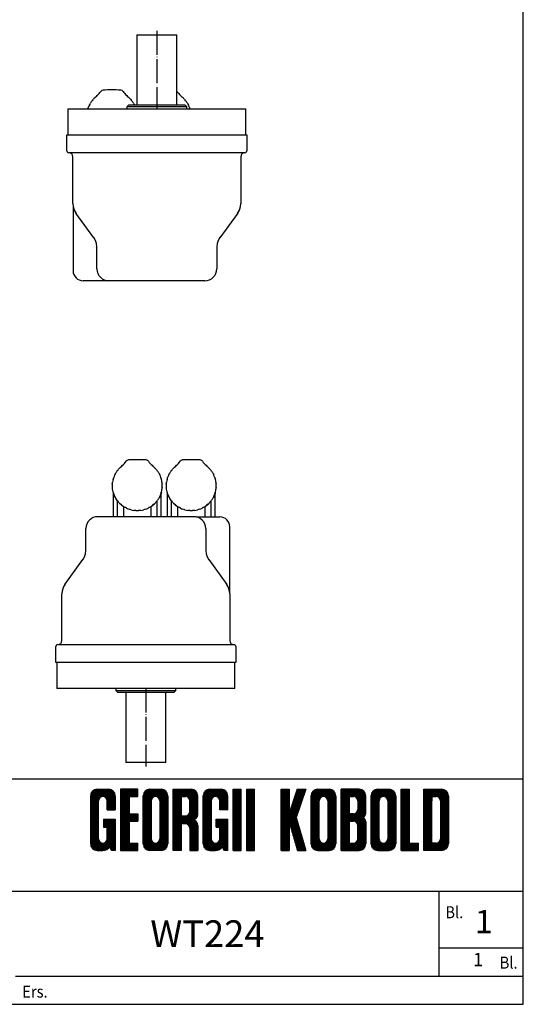
# Model space of a CAD drawing. Units: inches. Extents: x -403 to 256, y -667 to 283.
# Drawn here: x 4 to 256, y -667 to -175 of the extents above; entities that cross this region are included whole.
import ezdxf

# ---------------------------------------------------------------- set-up
doc = ezdxf.new("R2010")
doc.units = ezdxf.units.IN
doc.linetypes.add('DOT_CENTER', pattern=[14, 12, -1, 0, -1])
doc.layers.add('1', color=7, linetype='Continuous')
doc.layers.add('AM_VIS', color=7, linetype='Continuous')
doc.styles.add('CONVERTER_12', font='txt.shx', dxfattribs={"width": 0.72})
doc.styles.add('CONVERTER_13', font='txt.shx', dxfattribs={"width": 0.9})
pattern_1 = [(90, (0, 0), (-0.15, -1e-16), [])]

# ---------------------------------------------------------------- blocks, each defined once
blk = doc.blocks.new('Winkelflanschdose_12-polig', base_point=(49.18, 457.65))
at = {"layer": '1', "color": 7, "linetype": 'Continuous'}
for centre, radius, start, end in [((45.98, -211.61), 1.5, 93.6344, 145.4147), ((50.32, -279.97), 70, 86.3656, 93.6344), ((54.66, -211.61), 1.5, 34.5853, 86.3656), ((58.68, -396.6), 1.5, 93.6344, 145.4147), ((63.02, -464.97), 70, 86.3656, 93.6344), ((67.36, -396.6), 1.5, 34.5853, 86.3656), ((85.68, -396.6), 1.5, 93.6344, 145.4147), ((90.02, -464.97), 70, 86.3656, 93.6344), ((94.36, -396.6), 1.5, 34.5853, 86.3656)]:
    blk.add_arc(centre, radius, start, end, dxfattribs=at)
at = {"layer": 'AM_VIS', "color": 7, "linetype": 'Continuous'}
for p, q in [((38.52, -218.84), (38.52, -218.84)), ((39.06, -217.55), (39.06, -217.55)), ((51.22, -403.84), (51.22, -403.84)), ((51.76, -402.54), (51.76, -402.54)), ((78.22, -403.84), (78.22, -403.84)), ((78.76, -402.54), (78.76, -402.54)), ((50.64, -409.71), (50.68, -409.45)), ((50.76, -410.41), (50.64, -409.71)), ((50.68, -409.45), (50.68, -409.18)), ((50.92, -411.08), (50.76, -410.41)), ((50.99, -411.2), (50.92, -411.08)), ((51.02, -411.25), (51.02, -411.27)), ((51.02, -411.27), (51.02, -411.97)), ((51.04, -411.3), (51.02, -411.27)), ((51.03, -411.63), (51.02, -411.97)), ((51.02, -411.97), (51.02, -423.62)), ((51.04, -411.3), (51.03, -411.63)), ((51.1, -411.41), (51.04, -411.3)), ((51.22, -412.09), (51.22, -412.03)), ((51.5, -412.81), (51.22, -412.09)), ((51.76, -413.39), (51.5, -412.81)), ((51.76, -413.39), (51.76, -413.39)), ((52.15, -413.95), (51.99, -413.65)), ((75, -411.3), (75.02, -411.63)), ((75.02, -411.63), (75, -411.3)), ((75.02, -411.97), (75.02, -411.25)), ((75.02, -411.74), (75.02, -411.63)), ((75.02, -411.63), (75.02, -411.74)), ((75.02, -411.74), (75.02, -411.97)), ((75.02, -411.97), (75.02, -411.74)), ((75.02, -423.62), (75.02, -411.97)), ((77.64, -409.71), (77.68, -409.45)), ((77.76, -410.41), (77.64, -409.71)), ((77.68, -409.45), (77.68, -409.18)), ((77.92, -411.08), (77.76, -410.41)), ((77.99, -411.2), (77.92, -411.08)), ((78.02, -411.25), (78.02, -411.27)), ((78.04, -411.3), (78.02, -411.27)), ((78.02, -411.27), (78.02, -411.97)), ((78.03, -411.63), (78.02, -411.97)), ((78.02, -411.97), (78.02, -423.62)), ((78.04, -411.3), (78.03, -411.63)), ((78.1, -411.41), (78.04, -411.3)), ((78.22, -412.09), (78.22, -412.03)), ((78.5, -412.81), (78.22, -412.09)), ((78.76, -413.39), (78.5, -412.81)), ((78.76, -413.39), (78.76, -413.39)), ((79.15, -413.95), (78.99, -413.65)), ((102.02, -411.63), (102, -411.3)), ((102, -411.3), (102.02, -411.63)), ((102.02, -411.97), (102.02, -411.25)), ((102.02, -411.63), (102.02, -411.74)), ((102.02, -411.74), (102.02, -411.63)), ((102.02, -411.97), (102.02, -411.74)), ((102.02, -411.74), (102.02, -411.97)), ((102.02, -423.62), (102.02, -411.97)), ((52.24, -414.25), (52.15, -413.95)), ((52.25, -414.32), (52.24, -414.25)), ((52.51, -414.73), (52.25, -414.32)), ((52.94, -415.35), (52.51, -414.73)), ((53.03, -415.48), (52.94, -415.35)), ((53.21, -415.68), (53.45, -415.99)), ((53.21, -423.62), (53.21, -415.68)), ((53.45, -415.99), (53.7, -416.28)), ((53.69, -416.27), (53.51, -415.94)), ((53.7, -416.3), (53.69, -416.27)), ((53.7, -416.3), (53.7, -416.3)), ((54.1, -416.73), (55.06, -417.61)), ((55.06, -417.61), (56.11, -418.39)), ((56.11, -418.39), (56.11, -423.62)), ((69.93, -418.39), (70.83, -417.74)), ((69.93, -423.62), (69.93, -418.39)), ((70.83, -417.74), (71.65, -417.01)), ((72.35, -416.27), (72.6, -415.98)), ((72.6, -415.98), (72.83, -415.68)), ((72.83, -415.68), (72.83, -423.62)), ((79.24, -414.25), (79.15, -413.95)), ((79.25, -414.32), (79.24, -414.25)), ((79.51, -414.73), (79.25, -414.32)), ((79.94, -415.35), (79.51, -414.73)), ((80.03, -415.48), (79.94, -415.35)), ((80.21, -423.62), (80.21, -415.68)), ((80.21, -415.68), (80.45, -415.99)), ((80.45, -415.99), (80.7, -416.28)), ((80.69, -416.27), (80.51, -415.94)), ((80.7, -416.3), (80.69, -416.27)), ((80.7, -416.3), (80.7, -416.3)), ((81.1, -416.73), (82.06, -417.61)), ((82.06, -417.61), (83.11, -418.39)), ((83.11, -418.39), (83.11, -423.62)), ((96.93, -418.39), (97.83, -417.74)), ((96.93, -423.62), (96.93, -418.39)), ((97.83, -417.74), (98.65, -417.01)), ((99.35, -416.27), (99.6, -415.98)), ((99.6, -415.98), (99.83, -415.68)), ((99.83, -415.68), (99.83, -423.62))]:
    blk.add_line(p, q, dxfattribs=at)
for centre, radius, start, end in [((36.51, -205.08), 10, -50.156, -34.5853), ((64.13, -205.08), 10, -145.4147, -129.844), ((91.13, -205.08), 10, -145.4147, -129.844), ((37.97, -216.37), 1.6, -47.3174, -8.9325), ((50.32, -222.97), 12.5, 143.0367, 149.4633), ((39.5, -214.09), 1.6, -58.5674, -20.1826), ((50.32, -222.97), 12.5, 131.7917, 138.2133), ((41.44, -212.15), 1.6, -69.8124, -22.3834), ((59.2, -212.15), 1.6, -157.6166, -110.1875), ((50.32, -222.97), 12.5, 41.7867, 48.2083), ((61.14, -214.09), 1.6, -159.8175, -121.4325), ((50.32, -222.97), 12.5, 30.5367, 36.9633), ((62.67, -216.37), 1.6, -171.0675, -132.6826), ((86.2, -212.15), 1.6, -157.6166, -110.1875), ((77.32, -222.97), 12.5, 41.7867, 48.2083), ((88.14, -214.09), 1.6, -159.8175, -121.4325), ((77.32, -222.97), 12.5, 30.5367, 36.9633), ((89.67, -216.37), 1.6, -171.0675, -132.6826), ((36.92, -218.91), 1.6, -36.0674, 2.3174), ((50.32, -222.97), 12.5, 154.2867, 160.7133), ((77.32, -222.97), 12.5, 19.2867, 25.7133), ((90.72, -218.91), 1.6, 177.6826, -143.9326), ((63.02, -407.97), 12.5, 131.7917, 138.2133), ((54.14, -397.14), 1.6, -69.8124, -22.3834), ((49.21, -390.08), 10, -50.156, -34.5853), ((76.83, -390.08), 10, -145.4147, -129.844), ((71.9, -397.14), 1.6, -157.6166, -110.1875), ((63.02, -407.97), 12.5, 41.7867, 48.2083), ((90.02, -407.97), 12.5, 131.7917, 138.2133), ((81.14, -397.14), 1.6, -69.8124, -22.3834), ((76.21, -390.08), 10, -50.156, -34.5853), ((103.83, -390.08), 10, -145.4147, -129.844), ((98.9, -397.14), 1.6, -157.6166, -110.1875), ((90.02, -407.97), 12.5, 41.7867, 48.2083), ((49.62, -403.9), 1.6, -36.0674, 2.3174), ((63.02, -407.97), 12.5, 154.2867, 160.7133), ((50.67, -401.37), 1.6, -47.3174, -8.9325), ((63.02, -407.97), 12.5, 143.0367, 149.4633), ((52.2, -399.08), 1.6, -58.5674, -20.1826), ((73.84, -399.08), 1.6, -159.8175, -121.4325), ((63.02, -407.97), 12.5, 30.5367, 36.9633), ((75.37, -401.37), 1.6, -171.0675, -132.6826), ((63.02, -407.97), 12.5, 19.2867, 25.7133), ((76.42, -403.9), 1.6, 177.6826, -143.9326), ((76.62, -403.9), 1.6, -36.0674, 2.3174), ((90.02, -407.97), 12.5, 154.2867, 160.7133), ((77.67, -401.37), 1.6, -47.3174, -8.9325), ((90.02, -407.97), 12.5, 143.0367, 149.4633), ((79.2, -399.08), 1.6, -58.5674, -20.1826), ((100.84, -399.08), 1.6, -159.8175, -121.4325), ((90.02, -407.97), 12.5, 30.5367, 36.9633), ((102.37, -401.37), 1.6, -171.0675, -132.6826), ((90.02, -407.97), 12.5, 19.2867, 25.7133), ((103.42, -403.9), 1.6, 177.6826, -143.9326), ((63.02, -407.97), 12.5, 176.7867, -176.7867), ((49.09, -406.59), 1.6, -24.8175, 13.5675), ((49.09, -409.34), 1.6, 5.625, 24.8175), ((63.02, -407.97), 12.5, 165.5367, 171.9633), ((63.02, -407.97), 12.5, 8.0367, 14.4633), ((76.95, -406.59), 1.6, 166.4325, -155.1825), ((76.95, -409.34), 1.6, 155.1825, -166.4325), ((63.02, -407.97), 12.5, -3.2133, 3.2133), ((90.02, -407.97), 12.5, 176.7867, -176.7867), ((76.09, -406.59), 1.6, -24.8175, 13.5675), ((76.09, -409.34), 1.6, 5.625, 24.8175), ((90.02, -407.97), 12.5, 165.5367, 171.9633), ((90.02, -407.97), 12.5, 8.0367, 14.4633), ((103.95, -406.59), 1.6, 166.4325, -155.1825), ((103.95, -409.34), 1.6, 155.1825, -166.4325), ((90.02, -407.97), 12.5, -3.2133, 3.2133), ((49.62, -412.03), 1.6, 29.164, 31.2678), ((49.62, -412.03), 1.6, 22.6811, 29.164), ((49.62, -412.03), 1.6, -2.3175, 22.6811), ((63.02, -407.97), 12.5, -160.7133, -154.2867), ((50.67, -414.57), 1.6, 8.9325, 47.3175), ((75.37, -414.57), 1.6, 132.6825, 171.0675), ((63.02, -407.97), 12.5, -25.7133, -19.2867), ((76.42, -412.03), 1.6, 150.836, -177.6825), ((76.42, -412.03), 1.6, 143.9326, 150.836), ((63.02, -407.97), 12.5, -14.4633, -8.0367), ((76.62, -412.03), 1.6, 29.164, 31.2678), ((76.62, -412.03), 1.6, 22.6811, 29.164), ((76.62, -412.03), 1.6, -2.3175, 22.6811), ((90.02, -407.97), 12.5, -160.7133, -154.2867), ((77.67, -414.57), 1.6, 8.9325, 47.3175), ((102.37, -414.57), 1.6, 132.6825, 171.0675), ((90.02, -407.97), 12.5, -25.7133, -19.2867), ((103.42, -412.03), 1.6, 150.836, -177.6825), ((103.42, -412.03), 1.6, 143.9326, 150.836), ((90.02, -407.97), 12.5, -14.4633, -8.0367), ((63.02, -407.97), 12.5, -149.4633, -143.0367), ((52.2, -416.85), 1.6, 20.1825, 58.5675), ((63.02, -407.97), 12.5, -138.2133, -131.7867), ((54.14, -418.79), 1.6, 31.4325, 69.8175), ((63.02, -407.97), 12.5, -126.9633, -120.5367), ((63.02, -407.97), 12.5, -59.4633, -53.0367), ((71.9, -418.79), 1.6, 110.1825, 148.5675), ((63.02, -407.97), 12.5, -48.2133, -41.7867), ((73.84, -416.85), 1.6, 121.4325, 159.8175), ((63.02, -407.97), 12.5, -36.9633, -30.5367), ((90.02, -407.97), 12.5, -149.4633, -143.0367), ((79.2, -416.85), 1.6, 20.1825, 58.5675), ((90.02, -407.97), 12.5, -138.2133, -131.7867), ((81.14, -418.79), 1.6, 31.4325, 69.8175), ((90.02, -407.97), 12.5, -126.9633, -120.5367), ((90.02, -407.97), 12.5, -59.4633, -53.0367), ((98.9, -418.79), 1.6, 110.1825, 148.5675), ((90.02, -407.97), 12.5, -48.2133, -41.7867), ((100.84, -416.85), 1.6, 121.4325, 159.8175), ((90.02, -407.97), 12.5, -36.9633, -30.5367), ((56.42, -420.31), 1.6, 42.6826, 81.0675), ((63.02, -407.97), 12.5, -115.7133, -109.2867), ((58.96, -421.36), 1.6, 53.9326, 92.3174), ((63.02, -407.97), 12.5, -104.4633, -98.0367), ((61.65, -421.9), 1.6, 65.1825, 103.5675), ((63.02, -407.97), 12.5, -93.2133, -90), ((63.02, -407.97), 12.5, -90, -86.7867), ((64.39, -421.9), 1.6, 76.4325, 114.8175), ((63.02, -407.97), 12.5, -81.9633, -75.5367), ((67.09, -421.36), 1.6, 87.6825, 126.0675), ((63.02, -407.97), 12.5, -70.7133, -64.2867), ((69.62, -420.31), 1.6, 98.9325, 137.3175), ((83.42, -420.31), 1.6, 42.6826, 81.0675), ((90.02, -407.97), 12.5, -115.7133, -109.2867), ((85.96, -421.36), 1.6, 53.9326, 92.3174), ((90.02, -407.97), 12.5, -104.4633, -98.0367), ((88.65, -421.9), 1.6, 65.1825, 103.5675), ((90.02, -407.97), 12.5, -93.2133, -90), ((90.02, -407.97), 12.5, -90, -86.7867), ((91.39, -421.9), 1.6, 76.4325, 114.8175), ((90.02, -407.97), 12.5, -81.9633, -75.5367), ((94.09, -421.36), 1.6, 87.6825, 126.0675), ((90.02, -407.97), 12.5, -70.7133, -64.2867), ((96.62, -420.31), 1.6, 98.9325, 137.3175)]:
    blk.add_arc(centre, radius, start, end, dxfattribs=at)
blk = doc.blocks.new('tb_frame_A3', base_point=(179.35, -246.6))
at = {"layer": '1', "linetype": 'Continuous'}
h = blk.add_hatch(dxfattribs=at)
h.set_pattern_fill('_USER', color=2, scale=0.15, angle=90, pattern_type=0)
h.set_pattern_definition(pattern_1)
edge = h.paths.add_edge_path()
edge.add_line((118.1, -240.44), (117.6, -240.44))
edge.add_line((117.6, -240.44), (117.25, -239.84))
edge.add_arc((116.27, -239.34), 1.1, 268.7067, 333.0582, ccw=False)
edge.add_line((116.25, -240.44), (115.4, -240.44))
edge.add_arc((115.4, -239.44), 1, 180, 270, ccw=False)
edge.add_line((114.4, -239.44), (114.4, -232.24))
edge.add_arc((115.4, -232.24), 1, 90, 180, ccw=False)
edge.add_line((115.4, -231.24), (117.1, -231.24))
edge.add_arc((117.1, -232.24), 1, 0, 90, ccw=False)
edge.add_line((118.1, -232.24), (118.1, -234.34))
edge.add_line((118.1, -234.34), (116.9, -234.34))
edge.add_line((116.9, -234.34), (116.9, -232.99))
edge.add_arc((116.25, -232.99), 0.65, 0, 90)
edge.add_arc((116.25, -232.99), 0.65, 90, 180)
edge.add_line((115.6, -232.99), (115.6, -238.67))
edge.add_arc((116.25, -238.67), 0.65, 180, 270)
edge.add_arc((116.25, -238.67), 0.65, 270, 360)
edge.add_line((116.9, -238.67), (116.9, -236.94))
edge.add_line((116.9, -236.94), (116.34, -236.94))
edge.add_line((116.34, -236.94), (116.34, -235.74))
edge.add_line((116.34, -235.74), (118.1, -235.74))
edge.add_line((118.1, -235.74), (118.1, -240.44))
h = blk.add_hatch(dxfattribs=at)
h.set_pattern_fill('_USER', color=2, scale=0.15, angle=90, pattern_type=0)
h.set_pattern_definition(pattern_1)
h.paths.add_polyline_path([(121.5, -231.24), (118.9, -231.24), (118.9, -240.44), (121.5, -240.44), (121.5, -239.32), (120.2, -239.32), (120.2, -236.04), (121.5, -236.04), (121.5, -234.94), (120.2, -234.94), (120.2, -232.34), (121.5, -232.34)])
h = blk.add_hatch(dxfattribs=at)
h.set_pattern_fill('_USER', color=2, scale=0.15, angle=90, pattern_type=0)
h.set_pattern_definition(pattern_1)
edge = h.paths.add_edge_path()
edge.add_line((126, -232.24), (126, -239.44))
edge.add_arc((125, -239.44), 1, 270, 360, ccw=False)
edge.add_line((125, -240.44), (123.3, -240.44))
edge.add_arc((123.3, -239.44), 1, 180, 270, ccw=False)
edge.add_line((122.3, -239.44), (122.3, -232.24))
edge.add_arc((123.3, -232.24), 1, 90, 180, ccw=False)
edge.add_line((123.3, -231.24), (125, -231.24))
edge.add_arc((125, -232.24), 1, 0, 90, ccw=False)
edge = h.paths.add_edge_path(flags=16)
edge.add_arc((124.15, -232.99), 0.65, 90, 180)
edge.add_line((123.5, -232.99), (123.5, -238.67))
edge.add_arc((124.15, -238.67), 0.65, 180, 270)
edge.add_arc((124.15, -238.67), 0.65, 270, 360)
edge.add_line((124.8, -238.67), (124.8, -232.99))
edge.add_arc((124.15, -232.99), 0.65, 0, 90)
h = blk.add_hatch(dxfattribs=at)
h.set_pattern_fill('_USER', color=2, scale=0.15, angle=90, pattern_type=0)
h.set_pattern_definition(pattern_1)
edge = h.paths.add_edge_path()
edge.add_arc((129.66, -236.67), 0.836, 359.5324, 445.9816)
edge.add_arc((129.65, -234.99), 0.852, 275.0233, 357.7566)
edge.add_line((130.5, -235.02), (130.5, -232.24))
edge.add_arc((129.5, -232.24), 1, 0, 90)
edge.add_line((129.5, -231.24), (126.8, -231.24))
edge.add_line((126.8, -231.24), (126.8, -240.44))
edge.add_line((126.8, -240.44), (128, -240.44))
edge.add_line((128, -240.44), (128, -236.44))
edge.add_line((128, -236.44), (128.65, -236.44))
edge.add_arc((128.65, -237.09), 0.65, 0, 90, ccw=False)
edge.add_line((129.3, -237.09), (129.3, -240.44))
edge.add_line((129.3, -240.44), (130.5, -240.44))
edge.add_line((130.5, -240.44), (130.5, -236.68))
edge = h.paths.add_edge_path(flags=16)
edge.add_arc((128.65, -232.99), 0.65, 0, 90)
edge.add_line((128.65, -232.34), (128, -232.34))
edge.add_line((128, -232.34), (128, -235.24))
edge.add_line((128, -235.24), (128.65, -235.24))
edge.add_arc((128.65, -234.59), 0.65, 270, 360)
edge.add_line((129.3, -234.59), (129.3, -232.99))
h = blk.add_hatch(dxfattribs=at)
h.set_pattern_fill('_USER', color=2, scale=0.15, angle=90, pattern_type=0)
h.set_pattern_definition(pattern_1)
edge = h.paths.add_edge_path()
edge.add_line((133.8, -238.67), (133.8, -236.94))
edge.add_line((133.8, -236.94), (133.25, -236.94))
edge.add_line((133.25, -236.94), (133.25, -235.74))
edge.add_line((133.25, -235.74), (134.09, -235.74))
edge.add_line((134.09, -235.74), (135, -235.74))
edge.add_line((135, -235.74), (135, -240.44))
edge.add_line((135, -240.44), (134.5, -240.44))
edge.add_line((134.5, -240.44), (134.15, -239.84))
edge.add_arc((133.18, -239.35), 1.09, 269.1852, 333.3908, ccw=False)
edge.add_line((133.16, -240.44), (132.3, -240.44))
edge.add_arc((132.3, -239.44), 1, 180, 270, ccw=False)
edge.add_line((131.3, -239.44), (131.3, -232.24))
edge.add_arc((132.3, -232.24), 1, 90, 180, ccw=False)
edge.add_line((132.3, -231.24), (134, -231.24))
edge.add_arc((134, -232.24), 1, 0, 90, ccw=False)
edge.add_line((135, -232.24), (135, -234.34))
edge.add_line((135, -234.34), (133.8, -234.34))
edge.add_line((133.8, -234.34), (133.8, -232.99))
edge.add_arc((133.15, -232.99), 0.65, 0, 90)
edge.add_arc((133.15, -232.99), 0.65, 90, 180)
edge.add_line((132.5, -232.99), (132.5, -238.67))
edge.add_arc((133.15, -238.67), 0.65, 180, 270)
edge.add_arc((133.15, -238.67), 0.65, 270, 360)
h = blk.add_hatch(dxfattribs=at)
h.set_pattern_fill('_USER', color=2, scale=0.15, angle=90, pattern_type=0)
h.set_pattern_definition(pattern_1)
h.paths.add_polyline_path([(137, -240.44), (135.8, -240.44), (135.8, -231.24), (137, -231.24)])
h = blk.add_hatch(dxfattribs=at)
h.set_pattern_fill('_USER', color=2, scale=0.15, angle=90, pattern_type=0)
h.set_pattern_definition(pattern_1)
h.paths.add_polyline_path([(139, -240.44), (137.8, -240.44), (137.8, -231.24), (139, -231.24)])
h = blk.add_hatch(dxfattribs=at)
h.set_pattern_fill('_USER', color=2, scale=0.15, angle=90, pattern_type=0)
h.set_pattern_definition(pattern_1)
h.paths.add_polyline_path([(144.2, -234.9), (145.43, -231.24), (146.7, -231.24), (145.27, -235.49), (146.7, -240.44), (145.45, -240.44), (144.2, -236.11), (144.2, -240.44), (143, -240.44), (143, -231.24), (144.2, -231.24)])
h = blk.add_hatch(dxfattribs=at)
h.set_pattern_fill('_USER', color=2, scale=0.15, angle=90, pattern_type=0)
h.set_pattern_definition(pattern_1)
edge = h.paths.add_edge_path()
edge.add_arc((148.5, -232.24), 1, 90, 180)
edge.add_line((147.5, -232.24), (147.5, -239.44))
edge.add_arc((148.5, -239.44), 1, 180, 270)
edge.add_line((148.5, -240.44), (150.2, -240.44))
edge.add_arc((150.2, -239.44), 1, 270, 360)
edge.add_line((151.2, -239.44), (151.2, -232.24))
edge.add_arc((150.2, -232.24), 1, 0, 90)
edge.add_line((150.2, -231.24), (148.5, -231.24))
edge = h.paths.add_edge_path(flags=16)
edge.add_arc((149.35, -232.99), 0.65, 90, 180)
edge.add_line((148.7, -232.99), (148.7, -238.67))
edge.add_arc((149.35, -238.67), 0.65, 180, 270)
edge.add_arc((149.35, -238.67), 0.65, 270, 360)
edge.add_line((150, -238.67), (150, -232.99))
edge.add_arc((149.35, -232.99), 0.65, 0, 90)
h = blk.add_hatch(dxfattribs=at)
h.set_pattern_fill('_USER', color=2, scale=0.15, angle=90, pattern_type=0)
h.set_pattern_definition(pattern_1)
edge = h.paths.add_edge_path()
edge.add_line((154.7, -231.24), (152, -231.24))
edge.add_line((152, -231.24), (152, -240.44))
edge.add_line((152, -240.44), (154.7, -240.44))
edge.add_arc((154.7, -239.44), 1, 270, 360)
edge.add_line((155.7, -239.44), (155.7, -236.14))
edge.add_arc((155.05, -236.14), 0.65, 0, 90)
edge.add_arc((155.05, -234.84), 0.65, 270, 360)
edge.add_line((155.7, -234.84), (155.7, -232.24))
edge.add_arc((154.7, -232.24), 1, 0, 90)
edge = h.paths.add_edge_path(flags=16)
edge.add_arc((153.85, -232.99), 0.65, 0, 90)
edge.add_line((153.85, -232.34), (153.2, -232.34))
edge.add_line((153.2, -232.34), (153.2, -234.94))
edge.add_line((153.2, -234.94), (153.85, -234.94))
edge.add_arc((153.85, -234.29), 0.65, 270, 360)
edge.add_line((154.5, -234.29), (154.5, -232.99))
edge = h.paths.add_edge_path(flags=16)
edge.add_arc((153.85, -236.69), 0.65, 0, 90)
edge.add_line((153.85, -236.04), (153.2, -236.04))
edge.add_line((153.2, -236.04), (153.2, -239.32))
edge.add_line((153.2, -239.32), (153.85, -239.32))
edge.add_arc((153.85, -238.67), 0.65, 270, 360)
edge.add_line((154.5, -238.67), (154.5, -236.69))
h = blk.add_hatch(dxfattribs=at)
h.set_pattern_fill('_USER', color=2, scale=0.15, angle=90, pattern_type=0)
h.set_pattern_definition(pattern_1)
edge = h.paths.add_edge_path()
edge.add_arc((157.5, -232.24), 1, 90, 180)
edge.add_line((156.5, -232.24), (156.5, -239.44))
edge.add_arc((157.5, -239.44), 1, 180, 270)
edge.add_line((157.5, -240.44), (159.2, -240.44))
edge.add_arc((159.2, -239.44), 1, 270, 360)
edge.add_line((160.2, -239.44), (160.2, -232.24))
edge.add_arc((159.2, -232.24), 1, 0, 90)
edge.add_line((159.2, -231.24), (157.5, -231.24))
edge = h.paths.add_edge_path(flags=16)
edge.add_arc((158.35, -232.99), 0.65, 0, 90)
edge.add_arc((158.35, -232.99), 0.65, 90, 180)
edge.add_line((157.7, -232.99), (157.7, -238.67))
edge.add_arc((158.35, -238.67), 0.65, 180, 270)
edge.add_arc((158.35, -238.67), 0.65, 270, 360)
edge.add_line((159, -238.67), (159, -232.99))
h = blk.add_hatch(dxfattribs=at)
h.set_pattern_fill('_USER', color=2, scale=0.15, angle=90, pattern_type=0)
h.set_pattern_definition(pattern_1)
h.paths.add_polyline_path([(163.6, -240.44), (161, -240.44), (161, -231.24), (162.2, -231.24), (162.2, -239.32), (163.6, -239.32)])
h = blk.add_hatch(dxfattribs=at)
h.set_pattern_fill('_USER', color=2, scale=0.15, angle=90, pattern_type=0)
h.set_pattern_definition(pattern_1)
edge = h.paths.add_edge_path()
edge.add_line((168.1, -232.24), (168.1, -239.44))
edge.add_arc((167.1, -239.44), 1, 270, 360, ccw=False)
edge.add_line((167.1, -240.44), (164.4, -240.44))
edge.add_line((164.4, -240.44), (164.4, -231.24))
edge.add_line((164.4, -231.24), (167.1, -231.24))
edge.add_arc((167.1, -232.24), 1, 0, 90, ccw=False)
edge = h.paths.add_edge_path(flags=16)
edge.add_arc((166.25, -232.99), 0.65, 0, 90)
edge.add_line((166.25, -232.34), (165.6, -232.34))
edge.add_line((165.6, -232.34), (165.6, -232.99))
edge.add_line((165.6, -232.99), (165.6, -239.32))
edge.add_line((165.6, -239.32), (166.25, -239.32))
edge.add_arc((166.25, -238.67), 0.65, 270, 360)
edge.add_line((166.9, -238.67), (166.9, -232.99))
at = {"layer": '1', "color": 2, "linetype": 'Continuous'}
for p, q in [((115.4, -231.24), (117.1, -231.24)), ((121.5, -231.24), (118.9, -231.24)), ((118.9, -231.24), (118.9, -240.44)), ((121.5, -232.34), (121.5, -231.24)), ((123.3, -231.24), (125, -231.24)), ((126.8, -231.24), (126.8, -240.44)), ((126.8, -231.24), (129.5, -231.24)), ((132.3, -231.24), (134, -231.24)), ((135.8, -231.24), (137, -231.24)), ((135.8, -231.24), (135.8, -240.44)), ((137, -240.44), (137, -231.24)), ((137.8, -231.24), (139, -231.24)), ((137.8, -231.24), (137.8, -240.44)), ((139, -240.44), (139, -231.24)), ((143, -231.24), (144.2, -231.24)), ((143, -240.44), (143, -231.24)), ((145.43, -231.24), (144.2, -234.9)), ((144.2, -231.24), (144.2, -234.9)), ((146.7, -231.24), (145.27, -235.49)), ((145.43, -231.24), (146.7, -231.24)), ((148.5, -231.24), (150.2, -231.24)), ((152, -231.24), (152, -240.44)), ((154.7, -231.24), (152, -231.24)), ((157.5, -231.24), (159.2, -231.24)), ((161, -231.24), (161, -240.44)), ((161, -231.24), (162.2, -231.24)), ((162.2, -231.24), (162.2, -239.32)), ((164.4, -240.44), (164.4, -231.24)), ((164.4, -231.24), (167.1, -231.24)), ((114.4, -232.24), (114.4, -239.44)), ((115.6, -238.67), (115.6, -232.99)), ((116.9, -232.99), (116.9, -234.34)), ((118.1, -232.24), (118.1, -234.34)), ((120.2, -232.34), (120.2, -234.94)), ((120.2, -232.34), (121.5, -232.34)), ((122.3, -232.24), (122.3, -239.44)), ((123.5, -232.99), (123.5, -238.67)), ((124.8, -232.99), (124.8, -238.67)), ((126, -232.24), (126, -239.44)), ((128, -232.34), (128.65, -232.34)), ((128, -232.34), (128, -235.24)), ((129.3, -234.59), (129.3, -232.99)), ((130.5, -235.02), (130.5, -232.24)), ((131.3, -239.44), (131.3, -232.24)), ((132.5, -232.99), (132.5, -238.67)), ((133.8, -234.34), (133.8, -232.99)), ((135, -234.34), (135, -232.24)), ((147.5, -239.44), (147.5, -232.24)), ((148.7, -238.67), (148.7, -232.99)), ((150, -232.99), (150, -238.67)), ((151.2, -232.24), (151.2, -239.44)), ((153.2, -232.34), (153.85, -232.34)), ((153.2, -232.34), (153.2, -234.94)), ((154.5, -232.99), (154.5, -234.29)), ((155.7, -234.84), (155.7, -232.24)), ((156.5, -232.24), (156.5, -239.44)), ((157.7, -238.67), (157.7, -232.99)), ((159, -232.99), (159, -238.67)), ((160.2, -232.24), (160.2, -239.44)), ((165.6, -232.34), (166.25, -232.34)), ((165.6, -232.34), (165.6, -232.99)), ((165.6, -239.32), (165.6, -232.99)), ((166.9, -232.99), (166.9, -238.67)), ((168.1, -232.24), (168.1, -239.44)), ((116.9, -234.34), (118.1, -234.34)), ((120.2, -234.94), (121.5, -234.94)), ((121.5, -234.94), (121.5, -236.04)), ((135, -234.34), (133.8, -234.34)), ((153.85, -234.94), (153.2, -234.94)), ((116.34, -235.74), (118.1, -235.74)), ((116.34, -235.74), (116.34, -236.94)), ((118.1, -235.74), (118.1, -240.44)), ((120.2, -236.04), (120.2, -239.32)), ((120.2, -236.04), (121.5, -236.04)), ((128, -235.24), (128.65, -235.24)), ((133.25, -235.74), (134.09, -235.74)), ((133.25, -235.74), (133.25, -236.94)), ((133.25, -235.74), (134.09, -235.74)), ((134.09, -235.74), (135, -235.74)), ((135, -240.44), (135, -235.74)), ((144.2, -236.11), (145.45, -240.44)), ((144.2, -236.11), (144.2, -240.44)), ((145.27, -235.49), (146.7, -240.44)), ((153.2, -236.04), (153.2, -239.32)), ((153.2, -236.04), (153.85, -236.04)), ((155.7, -236.14), (155.7, -239.44)), ((116.34, -236.94), (116.9, -236.94)), ((116.34, -236.94), (116.6, -236.94)), ((116.9, -238.67), (116.9, -236.94)), ((128.65, -236.44), (128, -236.44)), ((128, -236.44), (128, -240.44)), ((129.3, -237.09), (129.3, -240.44)), ((130.5, -236.68), (130.5, -240.44)), ((133.25, -236.94), (133.8, -236.94)), ((133.8, -238.67), (133.8, -236.94)), ((154.5, -238.67), (154.5, -236.69)), ((120.2, -239.32), (121.5, -239.32)), ((121.5, -240.44), (121.5, -239.32)), ((153.2, -239.32), (153.85, -239.32)), ((162.2, -239.32), (163.6, -239.32)), ((163.6, -240.44), (163.6, -239.32)), ((166.25, -239.32), (165.6, -239.32)), ((115.4, -240.44), (116.25, -240.44)), ((117.6, -240.44), (117.25, -239.84)), ((118.1, -240.44), (117.6, -240.44)), ((118.9, -240.44), (121.5, -240.44)), ((125, -240.44), (123.3, -240.44)), ((128, -240.44), (126.8, -240.44)), ((129.3, -240.44), (130.5, -240.44)), ((132.3, -240.44), (133.16, -240.44)), ((134.5, -240.44), (134.15, -239.84)), ((135, -240.44), (134.5, -240.44)), ((135.8, -240.44), (137, -240.44)), ((137.8, -240.44), (139, -240.44)), ((143, -240.44), (144.2, -240.44)), ((143, -240.44), (144.2, -240.44)), ((145.45, -240.44), (146.7, -240.44)), ((148.5, -240.44), (150.2, -240.44)), ((152, -240.44), (154.7, -240.44)), ((157.5, -240.44), (159.2, -240.44)), ((161, -240.44), (163.6, -240.44)), ((167.1, -240.44), (164.4, -240.44))]:
    blk.add_line(p, q, dxfattribs=at)
for centre, radius, start, end in [((115.4, -232.24), 1, 90, 180), ((117.1, -232.24), 1, 0, 90), ((123.3, -232.24), 1, 90, 180), ((125, -232.24), 1, 0, 90), ((129.5, -232.24), 1, 0, 90), ((132.3, -232.24), 1, 90, 180), ((134, -232.24), 1, 0, 90), ((148.5, -232.24), 1, 90, 180), ((150.2, -232.24), 1, 0, 90), ((154.7, -232.24), 1, 0, 90), ((157.5, -232.24), 1, 90, 180), ((159.2, -232.24), 1, 0, 90), ((167.1, -232.24), 1, 0, 90), ((116.25, -232.99), 0.65, 90, 180), ((116.25, -232.99), 0.65, 0, 90), ((124.15, -232.99), 0.65, 90, 180), ((124.15, -232.99), 0.65, 0, 90), ((128.65, -232.99), 0.65, 0, 90), ((133.15, -232.99), 0.65, 90, 180), ((133.15, -232.99), 0.65, 0, 90), ((149.35, -232.99), 0.65, 90, 180), ((149.35, -232.99), 0.65, 0, 90), ((153.85, -232.99), 0.65, 0, 90), ((158.35, -232.99), 0.65, 90, 180), ((158.35, -232.99), 0.65, 0, 90), ((166.25, -232.99), 0.65, 0, 90), ((128.65, -234.59), 0.65, -90, 0), ((153.85, -234.29), 0.65, -90, 0), ((155.05, -234.84), 0.65, -90, 0), ((129.65, -234.99), 0.852, -84.9767, -2.2434), ((129.66, -236.67), 0.836, -0.4676, 85.9816), ((153.85, -236.69), 0.65, 0, 90), ((155.05, -236.14), 0.65, 0, 90), ((128.65, -237.09), 0.65, 0, 90), ((116.25, -238.67), 0.65, 180, -90), ((116.25, -238.67), 0.65, -90, 0), ((124.15, -238.67), 0.65, 180, -90), ((124.15, -238.67), 0.65, -90, 0), ((133.15, -238.67), 0.65, 180, -90), ((133.15, -238.67), 0.65, -90, 0), ((149.35, -238.67), 0.65, 180, -90), ((149.35, -238.67), 0.65, -90, 0), ((153.85, -238.67), 0.65, -90, 0), ((158.35, -238.67), 0.65, 180, -90), ((158.35, -238.67), 0.65, -90, 0), ((166.25, -238.67), 0.65, -90, 0), ((115.4, -239.44), 1, 180, -90), ((116.27, -239.34), 1.1, -91.2933, -26.9418), ((123.3, -239.44), 1, 180, -90), ((125, -239.44), 1, -90, 0), ((132.3, -239.44), 1, 180, -90), ((133.18, -239.35), 1.09, -90.8148, -26.6092), ((148.5, -239.44), 1, 180, -90), ((150.2, -239.44), 1, -90, 0), ((154.7, -239.44), 1, -90, 0), ((157.5, -239.44), 1, 180, -90), ((159.2, -239.44), 1, -90, 0), ((167.1, -239.44), 1, -90, 0)]:
    blk.add_arc(centre, radius, start, end, dxfattribs=at)
blk = doc.blocks.new('Anschlagscheibe', base_point=(38.75, -174.85))
at = {"layer": '1'}
blk.add_blockref('tb_frame_A3', (76.85, -183.31), dxfattribs=at)
blk = doc.blocks.new('WT_A4', base_point=(76.85, -201.23))
at = {"layer": '1', "color": 7, "linetype": 'Continuous'}
for p, q in [((76.85, -200.23), (76.85, 84.77)), ((-106.03, -166.39), (76.85, -166.39)), ((76.85, -183.31), (-106.03, -183.31)), ((64.15, -183.31), (64.15, -196)), ((64.15, -191.77), (76.85, -191.77)), ((0.65, -196), (76.85, -196)), ((-106.03, -200.23), (76.85, -200.23))]:
    blk.add_line(p, q, dxfattribs=at)
blk.add_blockref('Anschlagscheibe', (38.75, -174.85))
at = {"color": 2, "style": 'CONVERTER_13', "width": 0.9}
blk.add_text('Bl.', height=1.8, dxfattribs=at).set_placement((73.3, -194.88))
at = {"layer": '1', "color": 2, "style": 'CONVERTER_13', "width": 0.9}
for s, p in [('Bl.', (65.15, -187.31)), ('Ers.', (1.65, -199.23))]:
    blk.add_text(s, height=1.8, dxfattribs=at).set_placement(p)
at = {"layer": '1', "color": 3, "attachment_point": 5, "line_spacing_factor": 1.320528, "style": 'CONVERTER_12'}
for insert, char_height in [((70.92, -188.27), 3.5), ((70.08, -193.77), 2)]:
    blk.add_mtext('1', dxfattribs=dict(at, insert=insert, char_height=char_height))
at = {"layer": '1', "color": 7, "insert": (29.44, -190.15), "char_height": 4, "attachment_point": 5, "line_spacing_factor": 1.320528, "style": 'CONVERTER_13'}
blk.add_mtext('WT224', dxfattribs=at)

msp = doc.modelspace()

# ---------------------------------------------------------------- linework, layer by layer
at = {"layer": '1', "color": 2, "linetype": 'DOT_CENTER'}
for p, q in [((72.82, -180.47), (72.82, -219.47)), ((67.32, -509.47), (67.32, -548.47))]:
    msp.add_line(p, q, dxfattribs=at)
at = {"layer": '1', "color": 7, "linetype": 'Continuous'}
for p, q in [((62.82, -182.47), (62.82, -217.47)), ((62.82, -182.47), (62.92, -182.47)), ((62.92, -182.47), (63.22, -182.47)), ((63.22, -182.47), (63.72, -182.47)), ((63.72, -182.47), (64.42, -182.47)), ((64.42, -182.47), (65.27, -182.47)), ((65.27, -182.47), (66.27, -182.47)), ((66.27, -182.47), (67.42, -182.47)), ((67.42, -182.47), (68.67, -182.47)), ((68.67, -182.47), (70, -182.47)), ((70, -182.47), (71.4, -182.47)), ((71.4, -182.47), (72.82, -182.47)), ((72.82, -182.47), (74.25, -182.47)), ((74.25, -182.47), (75.65, -182.47)), ((75.65, -182.47), (76.97, -182.47)), ((76.97, -182.47), (78.22, -182.47)), ((78.22, -182.47), (79.37, -182.47)), ((79.37, -182.47), (80.37, -182.47)), ((80.37, -182.47), (81.25, -182.47)), ((81.25, -182.47), (81.92, -182.47)), ((81.92, -182.47), (82.42, -182.47)), ((82.42, -182.47), (82.72, -182.47)), ((82.72, -182.47), (82.82, -182.47)), ((82.82, -217.47), (82.82, -182.47)), ((28.32, -219.47), (28.32, -232.47)), ((28.32, -219.47), (28.42, -219.47)), ((28.42, -219.47), (28.75, -219.47)), ((28.75, -219.47), (29.25, -219.47)), ((29.25, -219.47), (29.97, -219.47)), ((29.97, -219.47), (30.9, -219.47)), ((30.9, -219.47), (32, -219.47)), ((32, -219.47), (33.32, -219.47)), ((33.32, -219.47), (34.8, -219.47)), ((34.8, -219.47), (36.47, -219.47)), ((36.47, -219.47), (38.3, -219.47)), ((38.3, -219.47), (40.3, -219.47)), ((40.3, -219.47), (42.45, -219.47)), ((42.45, -219.47), (44.75, -219.47)), ((44.75, -219.47), (47.17, -219.47)), ((47.17, -219.47), (49.7, -219.47)), ((49.7, -219.47), (52.35, -219.47)), ((52.35, -219.47), (55.1, -219.47)), ((55.1, -219.47), (57.92, -219.47)), ((58.82, -217.47), (57.82, -218.47)), ((57.82, -218.47), (57.82, -219.47)), ((57.92, -218.47), (57.82, -218.47)), ((58.27, -218.47), (57.92, -218.47)), ((57.92, -219.47), (60.82, -219.47)), ((58.8, -218.47), (58.27, -218.47)), ((59.55, -218.47), (58.8, -218.47)), ((58.82, -217.47), (58.92, -217.47)), ((58.92, -217.47), (59.22, -217.47)), ((59.22, -217.47), (59.75, -217.47)), ((60.47, -218.47), (59.55, -218.47)), ((59.75, -217.47), (60.42, -217.47)), ((60.42, -217.47), (61.3, -217.47)), ((61.6, -218.47), (60.47, -218.47)), ((60.82, -219.47), (63.77, -219.47)), ((61.3, -217.47), (62.35, -217.47)), ((62.87, -218.47), (61.6, -218.47)), ((62.35, -217.47), (63.55, -217.47)), ((64.3, -218.47), (62.87, -218.47)), ((63.55, -217.47), (64.87, -217.47)), ((63.77, -219.47), (66.77, -219.47)), ((65.85, -218.47), (64.3, -218.47)), ((64.87, -217.47), (66.32, -217.47)), ((67.5, -218.47), (65.85, -218.47)), ((66.32, -217.47), (67.87, -217.47)), ((66.77, -219.47), (69.8, -219.47)), ((69.25, -218.47), (67.5, -218.47)), ((67.87, -217.47), (69.47, -217.47)), ((71.02, -218.47), (69.25, -218.47)), ((69.47, -217.47), (71.15, -217.47)), ((69.8, -219.47), (72.82, -219.47)), ((72.82, -218.47), (71.02, -218.47)), ((71.15, -217.47), (72.82, -217.47)), ((72.82, -217.47), (74.52, -217.47)), ((74.62, -218.47), (72.82, -218.47)), ((72.82, -219.47), (75.87, -219.47)), ((74.52, -217.47), (76.17, -217.47)), ((76.42, -218.47), (74.62, -218.47)), ((75.87, -219.47), (78.87, -219.47)), ((76.17, -217.47), (77.8, -217.47)), ((78.15, -218.47), (76.42, -218.47)), ((77.8, -217.47), (79.32, -217.47)), ((79.8, -218.47), (78.15, -218.47)), ((78.87, -219.47), (81.87, -219.47)), ((79.32, -217.47), (80.77, -217.47)), ((81.35, -218.47), (79.8, -218.47)), ((80.77, -217.47), (82.1, -217.47)), ((82.77, -218.47), (81.35, -218.47)), ((81.87, -219.47), (84.82, -219.47)), ((82.1, -217.47), (83.3, -217.47)), ((84.05, -218.47), (82.77, -218.47)), ((83.3, -217.47), (84.35, -217.47)), ((85.17, -218.47), (84.05, -218.47)), ((84.35, -217.47), (85.22, -217.47)), ((84.82, -219.47), (87.72, -219.47)), ((86.1, -218.47), (85.17, -218.47)), ((85.22, -217.47), (85.92, -217.47)), ((85.92, -217.47), (86.42, -217.47)), ((86.85, -218.47), (86.1, -218.47)), ((86.42, -217.47), (86.72, -217.47)), ((86.72, -217.47), (86.82, -217.47)), ((87.82, -218.47), (86.82, -217.47)), ((87.4, -218.47), (86.85, -218.47)), ((87.72, -218.47), (87.4, -218.47)), ((87.82, -218.47), (87.72, -218.47)), ((87.72, -219.47), (90.55, -219.47)), ((87.82, -219.47), (87.82, -218.47)), ((90.55, -219.47), (93.3, -219.47)), ((93.3, -219.47), (95.95, -219.47)), ((95.95, -219.47), (98.5, -219.47)), ((98.5, -219.47), (100.9, -219.47)), ((100.9, -219.47), (103.2, -219.47)), ((103.2, -219.47), (105.35, -219.47)), ((105.35, -219.47), (107.35, -219.47)), ((107.35, -219.47), (109.17, -219.47)), ((109.17, -219.47), (110.85, -219.47)), ((110.85, -219.47), (112.35, -219.47)), ((112.35, -219.47), (113.65, -219.47)), ((113.65, -219.47), (114.75, -219.47)), ((114.75, -219.47), (115.67, -219.47)), ((115.67, -219.47), (116.4, -219.47)), ((116.4, -219.47), (116.92, -219.47)), ((116.92, -219.47), (117.22, -219.47)), ((117.22, -219.47), (117.32, -219.47)), ((117.32, -232.47), (117.32, -219.47)), ((27.82, -232.47), (27.97, -232.47)), ((27.82, -240.47), (27.82, -232.47)), ((27.97, -232.47), (28.42, -232.47)), ((28.42, -232.47), (29.05, -232.47)), ((29.05, -232.47), (29.82, -232.47)), ((29.82, -232.47), (115.82, -232.47)), ((115.82, -232.47), (116.6, -232.47)), ((116.6, -232.47), (117.25, -232.47)), ((117.25, -232.47), (117.67, -232.47)), ((117.67, -232.47), (117.82, -232.47)), ((117.82, -232.47), (117.82, -240.47)), ((27.82, -240.47), (27.95, -240.97)), ((27.95, -240.97), (28.32, -241.35)), ((28.32, -241.35), (28.82, -241.47)), ((116.82, -241.47), (117.32, -241.35)), ((117.32, -241.35), (117.7, -240.97)), ((117.7, -240.97), (117.82, -240.47)), ((28.95, -241.47), (28.82, -241.47)), ((29.6, -241.62), (28.82, -241.47)), ((29.32, -241.47), (28.95, -241.47)), ((29.82, -241.47), (29.32, -241.47)), ((30.24, -242.05), (29.59, -241.62)), ((91.37, -241.47), (29.82, -241.47)), ((30.67, -242.7), (30.24, -242.05)), ((30.67, -242.7), (30.24, -242.05)), ((30.82, -243.47), (30.67, -242.7)), ((30.82, -266.85), (30.82, -243.47)), ((115.82, -241.47), (91.37, -241.47)), ((114.97, -242.7), (114.82, -243.47)), ((114.82, -243.47), (114.82, -266.85)), ((115.4, -242.05), (114.97, -242.7)), ((116.05, -241.62), (115.4, -242.05)), ((116.32, -241.47), (115.82, -241.47)), ((116.82, -241.47), (116.05, -241.62)), ((116.7, -241.47), (116.32, -241.47)), ((116.82, -241.47), (116.7, -241.47)), ((30.82, -266.85), (30.92, -268.15)), ((30.82, -266.87), (30.94, -268.32)), ((30.92, -268.15), (31.24, -269.42)), ((30.92, -268.15), (30.92, -300.45)), ((30.94, -268.32), (31.34, -269.75)), ((31.24, -269.42), (31.79, -270.65)), ((31.34, -269.75), (31.99, -271.07)), ((31.79, -270.65), (32.52, -271.75)), ((113.12, -271.75), (113.85, -270.65)), ((113.65, -271.07), (114.3, -269.75)), ((113.85, -270.65), (114.4, -269.42)), ((114.3, -269.75), (114.7, -268.32)), ((114.4, -269.42), (114.72, -268.15)), ((114.7, -268.32), (114.82, -266.87)), ((114.72, -268.15), (114.82, -266.85)), ((31.99, -271.05), (32.39, -271.62)), ((32.39, -271.6), (32.34, -271.57)), ((41.37, -283.97), (32.34, -271.57)), ((113.3, -271.57), (104.27, -283.97)), ((113.25, -271.62), (113.65, -271.05)), ((113.3, -271.57), (113.25, -271.6)), ((42.12, -285.32), (41.29, -283.87)), ((42.64, -286.9), (42.12, -285.32)), ((103.52, -285.32), (103, -286.9)), ((104.35, -283.87), (103.52, -285.32)), ((42.82, -288.57), (42.64, -286.9)), ((42.82, -299.47), (42.82, -288.57)), ((103, -286.9), (102.82, -288.57)), ((102.82, -288.57), (102.82, -299.47)), ((42.84, -299.47), (42.97, -300.65)), ((102.67, -300.65), (102.8, -299.47)), ((42.97, -300.65), (43.29, -301.75)), ((43.29, -301.75), (43.84, -302.8)), ((43.84, -302.8), (44.59, -303.7)), ((44.59, -303.7), (45.49, -304.45)), ((45.49, -304.45), (46.54, -305)), ((46.54, -305), (47.64, -305.32)), ((47.64, -305.32), (48.82, -305.45)), ((96.82, -305.45), (98, -305.32)), ((98, -305.32), (99.1, -305)), ((99.1, -305), (100.15, -304.45)), ((100.15, -304.45), (101.05, -303.7)), ((101.05, -303.7), (101.8, -302.8)), ((101.8, -302.8), (102.35, -301.75)), ((102.35, -301.75), (102.67, -300.65)), ((48.82, -305.45), (35.92, -305.45)), ((48.94, -305.47), (48.82, -305.47)), ((49.34, -305.47), (48.94, -305.47)), ((83.95, -305.47), (49.34, -305.47)), ((84.97, -305.47), (83.95, -305.47)), ((85.95, -305.47), (84.97, -305.47)), ((86.77, -305.47), (85.95, -305.47)), ((95.65, -305.47), (86.77, -305.47)), ((96.3, -305.47), (95.65, -305.47)), ((96.7, -305.47), (96.3, -305.47)), ((96.82, -305.47), (96.7, -305.47)), ((43.32, -423.49), (42.14, -423.62)), ((43.32, -423.47), (43.44, -423.47)), ((43.44, -423.47), (43.84, -423.47)), ((43.84, -423.47), (44.49, -423.47)), ((44.49, -423.47), (50.17, -423.47)), ((48.37, -423.47), (49.22, -423.47)), ((50.17, -423.47), (51.22, -423.47)), ((51.22, -423.47), (78.45, -423.47)), ((78.45, -423.47), (79.47, -423.47)), ((79.47, -423.47), (80.45, -423.47)), ((80.45, -423.47), (81.27, -423.47)), ((81.27, -423.47), (90.15, -423.47)), ((90.15, -423.47), (90.8, -423.47)), ((90.8, -423.47), (91.2, -423.47)), ((91.2, -423.47), (91.32, -423.47)), ((92.5, -423.62), (91.32, -423.49)), ((37.47, -428.29), (37.34, -429.47)), ((37.79, -427.19), (37.47, -428.29)), ((38.34, -426.14), (37.79, -427.19)), ((39.09, -425.24), (38.34, -426.14)), ((39.99, -424.49), (39.09, -425.24)), ((41.04, -423.94), (39.99, -424.49)), ((42.14, -423.62), (41.04, -423.94)), ((93.6, -423.94), (92.5, -423.62)), ((92.5, -423.62), (104.32, -423.62)), ((94.65, -424.49), (93.6, -423.94)), ((95.55, -425.24), (94.65, -424.49)), ((96.3, -426.14), (95.55, -425.24)), ((96.85, -427.19), (96.3, -426.14)), ((97.17, -428.29), (96.85, -427.19)), ((97.3, -429.47), (97.17, -428.29)), ((37.32, -440.37), (37.32, -429.47)), ((97.32, -429.47), (97.32, -440.37)), ((109.32, -462.09), (109.32, -428.62)), ((36.62, -443.62), (37.14, -442.04)), ((37.14, -442.04), (37.32, -440.37)), ((97.32, -440.37), (97.5, -442.04)), ((97.5, -442.04), (98.02, -443.62)), ((26.84, -457.37), (35.87, -444.97)), ((35.79, -445.07), (36.62, -443.62)), ((98.02, -443.62), (98.85, -445.07)), ((98.77, -444.97), (107.8, -457.37)), ((26.49, -457.87), (25.84, -459.19)), ((27.02, -457.19), (26.29, -458.29)), ((26.89, -457.32), (26.49, -457.89)), ((26.84, -457.37), (26.89, -457.34)), ((108.35, -458.29), (107.62, -457.19)), ((108.15, -457.89), (107.75, -457.32)), ((107.75, -457.34), (107.8, -457.37)), ((108.8, -459.19), (108.15, -457.87)), ((25.44, -460.62), (25.32, -462.07)), ((25.42, -460.79), (25.32, -462.09)), ((25.32, -485.47), (25.32, -462.09)), ((25.74, -459.52), (25.42, -460.79)), ((25.84, -459.19), (25.44, -460.62)), ((26.29, -458.29), (25.74, -459.52)), ((108.9, -459.52), (108.35, -458.29)), ((109.2, -460.62), (108.8, -459.19)), ((109.22, -460.79), (108.9, -459.52)), ((109.32, -462.07), (109.2, -460.62)), ((109.32, -462.09), (109.22, -460.79)), ((109.32, -462.09), (109.32, -485.47)), ((22.82, -487.59), (22.45, -487.97)), ((23.32, -487.47), (22.82, -487.59)), ((23.32, -487.47), (24.1, -487.32)), ((23.32, -487.47), (24.09, -487.32)), ((23.32, -487.47), (23.45, -487.47)), ((23.32, -487.47), (23.44, -487.47)), ((23.44, -487.47), (23.82, -487.47)), ((23.45, -487.47), (23.82, -487.47)), ((23.82, -487.47), (24.32, -487.47)), ((23.82, -487.47), (24.32, -487.47)), ((24.09, -487.32), (24.74, -486.89)), ((24.32, -487.47), (85.87, -487.47)), ((24.74, -486.89), (25.17, -486.24)), ((25.17, -486.24), (25.32, -485.47)), ((85.87, -487.47), (110.32, -487.47)), ((109.32, -485.47), (109.47, -486.24)), ((109.47, -486.24), (109.9, -486.89)), ((109.9, -486.89), (110.55, -487.32)), ((110.32, -487.47), (110.82, -487.47)), ((110.55, -487.32), (111.32, -487.47)), ((110.82, -487.47), (111.2, -487.47)), ((111.2, -487.47), (111.32, -487.47)), ((111.82, -487.59), (111.32, -487.47)), ((112.2, -487.97), (111.82, -487.59)), ((22.45, -487.97), (22.32, -488.47)), ((22.32, -496.47), (22.32, -488.47)), ((112.32, -488.47), (112.2, -487.97)), ((112.32, -488.47), (112.32, -496.47)), ((22.47, -496.47), (22.32, -496.47)), ((22.92, -496.47), (22.47, -496.47)), ((22.82, -496.47), (22.82, -509.47)), ((23.55, -496.47), (22.92, -496.47)), ((24.32, -496.47), (23.55, -496.47)), ((110.32, -496.47), (24.32, -496.47)), ((111.1, -496.47), (110.32, -496.47)), ((111.75, -496.47), (111.1, -496.47)), ((112.17, -496.47), (111.75, -496.47)), ((111.82, -509.47), (111.82, -496.47)), ((112.32, -496.47), (112.17, -496.47)), ((22.92, -509.47), (22.82, -509.47)), ((23.25, -509.47), (22.92, -509.47)), ((23.75, -509.47), (23.25, -509.47)), ((24.47, -509.47), (23.75, -509.47)), ((25.4, -509.47), (24.47, -509.47)), ((26.5, -509.47), (25.4, -509.47)), ((27.82, -509.47), (26.5, -509.47)), ((29.3, -509.47), (27.82, -509.47)), ((30.97, -509.47), (29.3, -509.47)), ((32.8, -509.47), (30.97, -509.47)), ((34.8, -509.47), (32.8, -509.47)), ((36.95, -509.47), (34.8, -509.47)), ((39.25, -509.47), (36.95, -509.47)), ((41.67, -509.47), (39.25, -509.47)), ((44.2, -509.47), (41.67, -509.47)), ((46.85, -509.47), (44.2, -509.47)), ((49.6, -509.47), (46.85, -509.47)), ((52.42, -509.47), (49.6, -509.47)), ((52.32, -509.47), (52.32, -510.47)), ((52.32, -510.47), (52.42, -510.47)), ((52.32, -510.47), (53.32, -511.47)), ((55.32, -509.47), (52.42, -509.47)), ((52.42, -510.47), (52.77, -510.47)), ((52.77, -510.47), (53.3, -510.47)), ((53.3, -510.47), (54.05, -510.47)), ((53.42, -511.47), (53.32, -511.47)), ((53.72, -511.47), (53.42, -511.47)), ((54.25, -511.47), (53.72, -511.47)), ((54.05, -510.47), (54.97, -510.47)), ((54.92, -511.47), (54.25, -511.47)), ((55.8, -511.47), (54.92, -511.47)), ((54.97, -510.47), (56.1, -510.47)), ((58.27, -509.47), (55.32, -509.47)), ((56.85, -511.47), (55.8, -511.47)), ((56.1, -510.47), (57.37, -510.47)), ((58.05, -511.47), (56.85, -511.47)), ((57.32, -511.47), (57.32, -546.47)), ((57.37, -510.47), (58.8, -510.47)), ((59.37, -511.47), (58.05, -511.47)), ((61.27, -509.47), (58.27, -509.47)), ((58.8, -510.47), (60.35, -510.47)), ((60.82, -511.47), (59.37, -511.47)), ((60.35, -510.47), (62, -510.47)), ((62.37, -511.47), (60.82, -511.47)), ((64.3, -509.47), (61.27, -509.47)), ((62, -510.47), (63.75, -510.47)), ((63.97, -511.47), (62.37, -511.47)), ((63.75, -510.47), (65.52, -510.47)), ((65.65, -511.47), (63.97, -511.47)), ((67.32, -509.47), (64.3, -509.47)), ((65.52, -510.47), (67.32, -510.47)), ((67.32, -511.47), (65.65, -511.47)), ((70.37, -509.47), (67.32, -509.47)), ((67.32, -510.47), (69.12, -510.47)), ((69.02, -511.47), (67.32, -511.47)), ((70.67, -511.47), (69.02, -511.47)), ((69.12, -510.47), (70.92, -510.47)), ((73.37, -509.47), (70.37, -509.47)), ((72.3, -511.47), (70.67, -511.47)), ((70.92, -510.47), (72.65, -510.47)), ((73.82, -511.47), (72.3, -511.47)), ((72.65, -510.47), (74.3, -510.47)), ((76.37, -509.47), (73.37, -509.47)), ((75.27, -511.47), (73.82, -511.47)), ((74.3, -510.47), (75.85, -510.47)), ((76.6, -511.47), (75.27, -511.47)), ((75.85, -510.47), (77.27, -510.47)), ((79.32, -509.47), (76.37, -509.47)), ((77.8, -511.47), (76.6, -511.47)), ((77.27, -510.47), (78.55, -510.47)), ((77.32, -546.47), (77.32, -511.47)), ((78.85, -511.47), (77.8, -511.47)), ((78.55, -510.47), (79.67, -510.47)), ((79.72, -511.47), (78.85, -511.47)), ((82.22, -509.47), (79.32, -509.47)), ((79.67, -510.47), (80.6, -510.47)), ((80.42, -511.47), (79.72, -511.47)), ((80.92, -511.47), (80.42, -511.47)), ((80.6, -510.47), (81.35, -510.47)), ((81.22, -511.47), (80.92, -511.47)), ((81.32, -511.47), (81.22, -511.47)), ((81.32, -511.47), (82.32, -510.47)), ((81.35, -510.47), (81.9, -510.47)), ((81.9, -510.47), (82.22, -510.47)), ((85.05, -509.47), (82.22, -509.47)), ((82.22, -510.47), (82.32, -510.47)), ((82.32, -510.47), (82.32, -509.47)), ((87.8, -509.47), (85.05, -509.47)), ((90.45, -509.47), (87.8, -509.47)), ((93, -509.47), (90.45, -509.47)), ((95.4, -509.47), (93, -509.47)), ((97.7, -509.47), (95.4, -509.47)), ((99.85, -509.47), (97.7, -509.47)), ((101.85, -509.47), (99.85, -509.47)), ((103.67, -509.47), (101.85, -509.47)), ((105.35, -509.47), (103.67, -509.47)), ((106.85, -509.47), (105.35, -509.47)), ((108.15, -509.47), (106.85, -509.47)), ((109.25, -509.47), (108.15, -509.47)), ((110.17, -509.47), (109.25, -509.47)), ((110.9, -509.47), (110.17, -509.47)), ((111.42, -509.47), (110.9, -509.47)), ((111.72, -509.47), (111.42, -509.47)), ((111.82, -509.47), (111.72, -509.47)), ((57.42, -546.47), (57.32, -546.47)), ((57.72, -546.47), (57.42, -546.47)), ((58.22, -546.47), (57.72, -546.47)), ((58.92, -546.47), (58.22, -546.47)), ((59.77, -546.47), (58.92, -546.47)), ((60.77, -546.47), (59.77, -546.47)), ((61.92, -546.47), (60.77, -546.47)), ((63.17, -546.47), (61.92, -546.47)), ((64.5, -546.47), (63.17, -546.47)), ((65.9, -546.47), (64.5, -546.47)), ((67.32, -546.47), (65.9, -546.47)), ((68.75, -546.47), (67.32, -546.47)), ((70.15, -546.47), (68.75, -546.47)), ((71.47, -546.47), (70.15, -546.47)), ((72.72, -546.47), (71.47, -546.47)), ((73.87, -546.47), (72.72, -546.47)), ((74.87, -546.47), (73.87, -546.47)), ((75.75, -546.47), (74.87, -546.47)), ((76.42, -546.47), (75.75, -546.47)), ((76.92, -546.47), (76.42, -546.47)), ((77.22, -546.47), (76.92, -546.47)), ((77.32, -546.47), (77.22, -546.47))]:
    msp.add_line(p, q, dxfattribs=at)
for centre, start, end in [((35.92, -300.45), 180, -90), ((104.32, -428.62), 0, 90)]:
    msp.add_arc(centre, 5, start, end, dxfattribs=at)

# ---------------------------------------------------------------- block references
at = {"xscale": 3.33333333333333, "yscale": 3.33333333333333, "zscale": 3.33333333333333}
msp.add_blockref('WT_A4', (256.16, -670.75), dxfattribs=at)
msp.add_blockref('Winkelflanschdose_12-polig', (49.18, 457.65))

doc.saveas('drawing.dxf')
